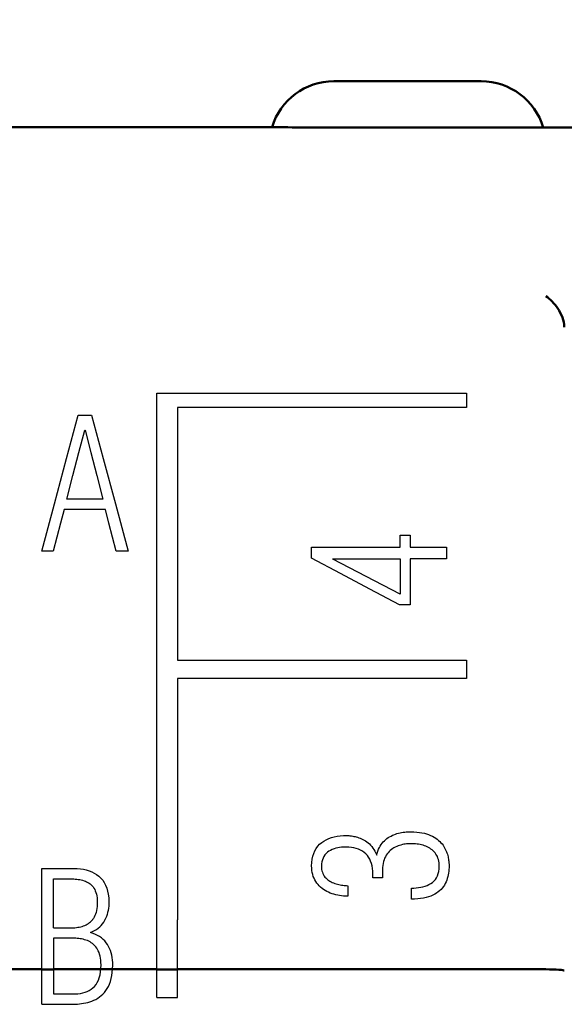
# Model space of a CAD drawing. Units: millimetres. Extents: x 3130 to 3550, y 1139 to 1436.
# Drawn here: x 3261 to 3273, y 1371 to 1393 of the extents above; entities that cross this region are included whole.
import ezdxf

# ---------------------------------------------------------------- set-up
doc = ezdxf.new("R2010")
doc.units = ezdxf.units.MM
for name, color, linetype, lineweight in [('main', 5, 'Continuous', 50), ('text', 7, 'Continuous', 25), ('РАЗМЕРЫ', 7, 'Continuous', 25)]:
    doc.layers.add(name, color=color, linetype=linetype, lineweight=lineweight)
doc.styles.add('GOST', font='Gost.shx', dxfattribs={"width": 0.8, "oblique": 15, "height": 3.5})
doc.dimstyles.new('ISO-25', dxfattribs={"dimtxt": 3.5, "dimasz": 4, "dimexe": 1.25, "dimexo": 0.625, "dimgap": 1, "dimtad": 1, "dimdec": 1, "dimrnd": 0.5, "dimtxsty": 'GOST', "dimcen": 0, "dimadec": 0, "dimazin": 2, "dimtfac": 1, "dimtdec": 1, "dimtmove": 0, "dimatfit": 3, "dimfxl": 1, "dimlwd": -1, "dimarcsym": 2})

# ---------------------------------------------------------------- blocks, each defined once
blk = doc.blocks.new('*D138')
at = {"layer": 'Defpoints', "color": 0}
for p in [(3295.465, 1408.124), (3164.808, 1394.641), (3295.465, 1390.414)]:
    blk.add_point(p, dxfattribs=at)
at = {"layer": 'РАЗМЕРЫ', "color": 0, "lineweight": -2}
for p, q in [((3164.808, 1395.266), (3164.808, 1409.374)), ((3295.465, 1391.039), (3295.465, 1409.374))]:
    blk.add_line(p, q, dxfattribs=at)
at = {"layer": 'РАЗМЕРЫ', "color": 0}
blk.add_line((3168.808, 1408.124), (3291.465, 1408.124), dxfattribs=at)
for points in [[(3168.808, 1408.791), (3168.808, 1407.457), (3164.808, 1408.124)], [(3291.465, 1407.457), (3291.465, 1408.791), (3295.465, 1408.124)]]:
    blk.add_solid(points, dxfattribs=at)
at = {"layer": 'РАЗМЕРЫ', "color": 0, "insert": (3230.136, 1411.325), "char_height": 3.5, "attachment_point": 5, "style": 'GOST'}
blk.add_mtext('65,5', dxfattribs=at)

msp = doc.modelspace()

# ---------------------------------------------------------------- linework, layer by layer
at = {"layer": 'main'}
for p, q in [((3268.265, 1391.407), (3270.26, 1391.407)), ((3265.574, 1390.414), (3253.857, 1390.414)), ((3278.265, 1390.407), (3267.865, 1390.407)), ((3260.583, 1372.161), (3261.333, 1372.161)), ((3261.333, 1372.16), (3261.585, 1372.16)), ((3261.585, 1372.161), (3262.43, 1372.161)), ((3262.429, 1372.161), (3262.703, 1372.161)), ((3262.703, 1372.161), (3263.827, 1372.161)), ((3263.827, 1372.16), (3264.275, 1372.16)), ((3264.275, 1372.161), (3272.265, 1372.161))]:
    msp.add_line(p, q, dxfattribs=at)
for centre, start, end in [((3267.665, 1390.007), 90.0001, 163.0162), ((3270.865, 1390.007), 16.6015, 90)]:
    msp.add_arc(centre, 1.4, start, end, dxfattribs=at)
for points, knots in [([(3267.665, 1391.407), (3267.665, 1391.407), (3267.72, 1391.407), (3267.936, 1391.407), (3268.094, 1391.407), (3268.265, 1391.407)], [0, 0, 0, 0, 0.5, 0.5, 1, 1, 1, 1]), ([(3270.26, 1391.407), (3270.431, 1391.407), (3270.591, 1391.407), (3270.807, 1391.407), (3270.865, 1391.407), (3270.865, 1391.407)], [0, 0, 0, 0, 0.5, 0.5, 1, 1, 1, 1]), ([(3267.875, 1390.407), (3267.628, 1390.407), (3267.126, 1390.407), (3266.395, 1390.411), (3265.868, 1390.415), (3265.616, 1390.414), (3265.574, 1390.413)], [0, 0, 0, 0, 0.309592, 0.628386, 0.937853, 1, 1, 1, 1]), ([(3272.665, 1386.08), (3272.665, 1386.223), (3272.599, 1386.367), (3272.446, 1386.595), (3272.355, 1386.687), (3272.265, 1386.753)], [0, 0, 0, 0, 0.5, 0.5, 1, 1, 1, 1]), ([(3272.265, 1372.161), (3272.371, 1372.161), (3272.474, 1372.158), (3272.621, 1372.148), (3272.665, 1372.14), (3272.665, 1372.133)], [0, 0, 0, 0, 0.5, 0.5, 1, 1, 1, 1])]:
    msp.add_open_spline(points, degree=3, knots=knots, dxfattribs=at)
at = {"layer": 'text'}
for p, q in [((3263.827, 1384.645), (3270.543, 1384.645)), ((3263.827, 1373.236), (3263.827, 1384.645)), ((3270.543, 1384.645), (3270.543, 1384.34)), ((3264.275, 1384.34), (3264.275, 1378.86)), ((3270.543, 1384.34), (3264.275, 1384.34)), ((3262.12, 1384.168), (3262.414, 1384.168)), ((3262.264, 1383.844), (3262.27, 1383.844)), ((3262.659, 1382.354), (3261.875, 1382.354)), ((3262.714, 1382.129), (3261.82, 1382.129)), ((3269.108, 1381.57), (3269.319, 1381.57)), ((3269.108, 1381.311), (3269.108, 1381.57)), ((3269.319, 1381.57), (3269.319, 1381.311)), ((3261.578, 1381.222), (3261.333, 1381.222)), ((3263.205, 1381.222), (3262.946, 1381.222)), ((3267.185, 1381.311), (3269.108, 1381.311)), ((3267.185, 1381.072), (3267.185, 1381.311)), ((3269.319, 1381.311), (3270.107, 1381.311)), ((3270.107, 1381.311), (3270.107, 1381.058)), ((3267.642, 1381.051), (3267.642, 1381.058)), ((3267.642, 1381.058), (3269.108, 1381.058)), ((3269.108, 1381.058), (3269.108, 1380.295)), ((3269.319, 1381.058), (3269.319, 1380.063)), ((3270.107, 1381.058), (3269.319, 1381.058)), ((3269.319, 1380.063), (3269.088, 1380.063)), ((3264.275, 1378.86), (3270.543, 1378.86)), ((3270.543, 1378.86), (3270.543, 1378.466)), ((3264.275, 1378.466), (3264.275, 1373.236)), ((3270.543, 1378.466), (3264.275, 1378.466)), ((3269.205, 1375.135), (3269.238, 1375.139)), ((3269.238, 1375.139), (3269.272, 1375.141)), ((3269.272, 1375.141), (3269.306, 1375.142)), ((3269.306, 1375.142), (3269.34, 1375.143)), ((3269.34, 1375.143), (3269.404, 1375.14)), ((3269.404, 1375.14), (3269.465, 1375.136)), ((3267.403, 1374.907), (3267.451, 1374.94)), ((3267.451, 1374.94), (3267.502, 1374.969)), ((3267.502, 1374.969), (3267.557, 1374.994)), ((3267.557, 1374.994), (3267.614, 1375.015)), ((3267.614, 1375.015), (3267.674, 1375.032)), ((3267.674, 1375.032), (3267.737, 1375.045)), ((3267.737, 1375.045), (3267.804, 1375.054)), ((3267.804, 1375.054), (3267.873, 1375.059)), ((3267.873, 1375.059), (3267.959, 1375.061)), ((3267.959, 1375.061), (3267.975, 1375.061)), ((3267.975, 1375.061), (3267.992, 1375.059)), ((3267.992, 1375.059), (3268.011, 1375.057)), ((3268.011, 1375.057), (3268.031, 1375.055)), ((3268.031, 1375.055), (3268.052, 1375.051)), ((3268.052, 1375.051), (3268.075, 1375.047)), ((3268.075, 1375.047), (3268.1, 1375.042)), ((3268.1, 1375.042), (3268.126, 1375.037)), ((3268.126, 1375.037), (3268.154, 1375.031)), ((3268.154, 1375.031), (3268.181, 1375.023)), ((3268.181, 1375.023), (3268.209, 1375.014)), ((3268.209, 1375.014), (3268.237, 1375.003)), ((3268.237, 1375.003), (3268.266, 1374.991)), ((3268.266, 1374.991), (3268.295, 1374.976)), ((3268.295, 1374.976), (3268.323, 1374.961)), ((3268.323, 1374.961), (3268.352, 1374.943)), ((3268.352, 1374.943), (3268.382, 1374.924)), ((3268.738, 1374.923), (3268.764, 1374.948)), ((3268.764, 1374.948), (3268.791, 1374.972)), ((3268.791, 1374.972), (3268.818, 1374.994)), ((3268.818, 1374.994), (3268.847, 1375.015)), ((3268.847, 1375.015), (3268.877, 1375.033)), ((3268.877, 1375.033), (3268.907, 1375.05)), ((3268.907, 1375.05), (3268.938, 1375.066)), ((3268.938, 1375.066), (3268.97, 1375.079)), ((3268.97, 1375.079), (3269.003, 1375.091)), ((3269.003, 1375.091), (3269.036, 1375.102)), ((3269.036, 1375.102), (3269.07, 1375.111)), ((3269.07, 1375.111), (3269.104, 1375.118)), ((3269.104, 1375.118), (3269.137, 1375.125)), ((3269.137, 1375.125), (3269.171, 1375.131)), ((3269.171, 1375.131), (3269.205, 1375.135)), ((3269.465, 1375.136), (3269.522, 1375.129)), ((3269.522, 1375.129), (3269.577, 1375.121)), ((3269.577, 1375.121), (3269.629, 1375.11)), ((3269.629, 1375.11), (3269.677, 1375.097)), ((3269.677, 1375.097), (3269.722, 1375.081)), ((3269.722, 1375.081), (3269.764, 1375.063)), ((3269.764, 1375.063), (3269.804, 1375.044)), ((3269.804, 1375.044), (3269.84, 1375.023)), ((3269.84, 1375.023), (3269.875, 1375.001)), ((3269.875, 1375.001), (3269.907, 1374.979)), ((3269.907, 1374.979), (3269.937, 1374.955)), ((3269.937, 1374.955), (3269.964, 1374.93)), ((3269.964, 1374.93), (3269.99, 1374.905)), ((3267.232, 1374.674), (3267.256, 1374.73)), ((3267.256, 1374.73), (3267.285, 1374.781)), ((3267.285, 1374.781), (3267.319, 1374.828)), ((3267.319, 1374.828), (3267.359, 1374.87)), ((3267.359, 1374.87), (3267.403, 1374.907)), ((3267.56, 1374.72), (3267.527, 1374.697)), ((3267.596, 1374.739), (3267.56, 1374.72)), ((3267.632, 1374.756), (3267.596, 1374.739)), ((3267.67, 1374.771), (3267.632, 1374.756)), ((3267.71, 1374.783), (3267.67, 1374.771)), ((3267.75, 1374.793), (3267.71, 1374.783)), ((3267.792, 1374.8), (3267.75, 1374.793)), ((3267.835, 1374.805), (3267.792, 1374.8)), ((3267.879, 1374.808), (3267.835, 1374.805)), ((3267.925, 1374.808), (3267.879, 1374.808)), ((3267.988, 1374.807), (3267.925, 1374.808)), ((3268.047, 1374.802), (3267.988, 1374.807)), ((3268.102, 1374.793), (3268.047, 1374.802)), ((3268.154, 1374.781), (3268.102, 1374.793)), ((3268.203, 1374.765), (3268.154, 1374.781)), ((3268.248, 1374.745), (3268.203, 1374.765)), ((3268.289, 1374.722), (3268.248, 1374.745)), ((3268.327, 1374.695), (3268.289, 1374.722)), ((3268.382, 1374.924), (3268.41, 1374.903)), ((3268.41, 1374.903), (3268.437, 1374.878)), ((3268.437, 1374.878), (3268.463, 1374.852)), ((3268.463, 1374.852), (3268.488, 1374.822)), ((3268.488, 1374.822), (3268.512, 1374.79)), ((3268.512, 1374.79), (3268.535, 1374.756)), ((3268.535, 1374.756), (3268.556, 1374.719)), ((3268.556, 1374.719), (3268.577, 1374.68)), ((3268.608, 1374.681), (3268.622, 1374.723)), ((3268.622, 1374.723), (3268.637, 1374.762)), ((3268.637, 1374.762), (3268.654, 1374.799)), ((3268.654, 1374.799), (3268.673, 1374.833)), ((3268.673, 1374.833), (3268.693, 1374.865)), ((3268.693, 1374.865), (3268.715, 1374.895)), ((3268.715, 1374.895), (3268.738, 1374.923)), ((3268.867, 1374.713), (3268.844, 1374.688)), ((3268.891, 1374.736), (3268.867, 1374.713)), ((3268.917, 1374.757), (3268.891, 1374.736)), ((3268.943, 1374.777), (3268.917, 1374.757)), ((3268.971, 1374.794), (3268.943, 1374.777)), ((3269, 1374.81), (3268.971, 1374.794)), ((3269.029, 1374.824), (3269, 1374.81)), ((3269.06, 1374.836), (3269.029, 1374.824)), ((3269.091, 1374.846), (3269.06, 1374.836)), ((3269.122, 1374.855), (3269.091, 1374.846)), ((3269.152, 1374.863), (3269.122, 1374.855)), ((3269.183, 1374.87), (3269.152, 1374.863)), ((3269.213, 1374.875), (3269.183, 1374.87)), ((3269.243, 1374.879), (3269.213, 1374.875)), ((3269.273, 1374.882), (3269.243, 1374.879)), ((3269.303, 1374.883), (3269.273, 1374.882)), ((3269.333, 1374.883), (3269.303, 1374.883)), ((3269.368, 1374.883), (3269.333, 1374.883)), ((3269.403, 1374.882), (3269.368, 1374.883)), ((3269.437, 1374.879), (3269.403, 1374.882)), ((3269.471, 1374.875), (3269.437, 1374.879)), ((3269.505, 1374.87), (3269.471, 1374.875)), ((3269.537, 1374.864), (3269.505, 1374.87)), ((3269.57, 1374.857), (3269.537, 1374.864)), ((3269.602, 1374.849), (3269.57, 1374.857)), ((3269.633, 1374.839), (3269.602, 1374.849)), ((3269.664, 1374.828), (3269.633, 1374.839)), ((3269.693, 1374.815), (3269.664, 1374.828)), ((3269.721, 1374.8), (3269.693, 1374.815)), ((3269.748, 1374.784), (3269.721, 1374.8)), ((3269.773, 1374.767), (3269.748, 1374.784)), ((3269.797, 1374.748), (3269.773, 1374.767)), ((3269.82, 1374.727), (3269.797, 1374.748)), ((3269.841, 1374.706), (3269.82, 1374.727)), ((3269.99, 1374.905), (3270.013, 1374.878)), ((3270.013, 1374.878), (3270.034, 1374.851)), ((3270.034, 1374.851), (3270.053, 1374.822)), ((3270.053, 1374.822), (3270.069, 1374.793)), ((3270.069, 1374.793), (3270.083, 1374.765)), ((3270.083, 1374.765), (3270.097, 1374.737)), ((3270.097, 1374.737), (3270.109, 1374.71)), ((3267.189, 1374.478), (3267.198, 1374.548)), ((3267.198, 1374.548), (3267.212, 1374.613)), ((3267.212, 1374.613), (3267.232, 1374.674)), ((3267.418, 1374.534), (3267.407, 1374.491)), ((3267.433, 1374.573), (3267.418, 1374.534)), ((3267.451, 1374.609), (3267.433, 1374.573)), ((3267.473, 1374.642), (3267.451, 1374.609)), ((3267.498, 1374.671), (3267.473, 1374.642)), ((3267.527, 1374.697), (3267.498, 1374.671)), ((3268.361, 1374.665), (3268.327, 1374.695)), ((3268.393, 1374.631), (3268.361, 1374.665)), ((3268.42, 1374.593), (3268.393, 1374.631)), ((3268.445, 1374.551), (3268.42, 1374.593)), ((3268.465, 1374.506), (3268.445, 1374.551)), ((3268.482, 1374.457), (3268.465, 1374.506)), ((3268.577, 1374.68), (3268.597, 1374.638)), ((3268.597, 1374.638), (3268.608, 1374.681)), ((3268.755, 1374.533), (3268.744, 1374.494)), ((3268.768, 1374.569), (3268.755, 1374.533)), ((3268.784, 1374.602), (3268.768, 1374.569)), ((3268.802, 1374.633), (3268.784, 1374.602)), ((3268.822, 1374.662), (3268.802, 1374.633)), ((3268.844, 1374.688), (3268.822, 1374.662)), ((3269.862, 1374.682), (3269.841, 1374.706)), ((3269.88, 1374.658), (3269.862, 1374.682)), ((3269.897, 1374.631), (3269.88, 1374.658)), ((3269.912, 1374.603), (3269.897, 1374.631)), ((3269.924, 1374.573), (3269.912, 1374.603)), ((3269.934, 1374.541), (3269.924, 1374.573)), ((3269.942, 1374.508), (3269.934, 1374.541)), ((3269.948, 1374.472), (3269.942, 1374.508)), ((3270.109, 1374.71), (3270.119, 1374.682)), ((3270.119, 1374.682), (3270.129, 1374.655)), ((3270.129, 1374.655), (3270.136, 1374.629)), ((3270.136, 1374.629), (3270.143, 1374.602)), ((3270.143, 1374.602), (3270.148, 1374.577)), ((3270.148, 1374.577), (3270.152, 1374.551)), ((3270.152, 1374.551), (3270.156, 1374.527)), ((3270.156, 1374.527), (3270.159, 1374.505)), ((3270.159, 1374.505), (3270.161, 1374.484)), ((3261.333, 1374.349), (3262.028, 1374.349)), ((3261.333, 1373.236), (3261.333, 1374.349)), ((3262.028, 1374.349), (3262.1, 1374.347)), ((3262.1, 1374.347), (3262.169, 1374.341)), ((3262.169, 1374.341), (3262.235, 1374.331)), ((3262.235, 1374.331), (3262.298, 1374.316)), ((3262.298, 1374.316), (3262.358, 1374.297)), ((3262.358, 1374.297), (3262.416, 1374.274)), ((3267.185, 1374.403), (3267.189, 1374.478)), ((3267.187, 1374.353), (3267.185, 1374.403)), ((3267.192, 1374.306), (3267.187, 1374.353)), ((3267.199, 1374.261), (3267.192, 1374.306)), ((3267.4, 1374.445), (3267.396, 1374.396)), ((3267.396, 1374.396), (3267.398, 1374.36)), ((3267.398, 1374.36), (3267.402, 1374.325)), ((3267.407, 1374.491), (3267.4, 1374.445)), ((3267.402, 1374.325), (3267.409, 1374.293)), ((3267.409, 1374.293), (3267.417, 1374.263)), ((3268.495, 1374.404), (3268.482, 1374.457)), ((3268.504, 1374.347), (3268.495, 1374.404)), ((3268.509, 1374.286), (3268.504, 1374.347)), ((3268.511, 1374.222), (3268.509, 1374.286)), ((3268.725, 1374.365), (3268.723, 1374.317)), ((3268.723, 1374.317), (3268.723, 1374.147)), ((3268.729, 1374.411), (3268.725, 1374.365)), ((3268.735, 1374.454), (3268.729, 1374.411)), ((3268.744, 1374.494), (3268.735, 1374.454)), ((3269.942, 1374.284), (3269.95, 1374.338)), ((3269.952, 1374.435), (3269.948, 1374.472)), ((3269.95, 1374.338), (3269.954, 1374.396)), ((3269.954, 1374.396), (3269.952, 1374.435)), ((3270.159, 1374.285), (3270.154, 1374.246)), ((3270.163, 1374.325), (3270.159, 1374.285)), ((3270.161, 1374.484), (3270.163, 1374.465)), ((3270.163, 1374.465), (3270.164, 1374.448)), ((3270.165, 1374.365), (3270.163, 1374.325)), ((3270.164, 1374.448), (3270.165, 1374.432)), ((3270.165, 1374.432), (3270.165, 1374.418)), ((3270.165, 1374.418), (3270.165, 1374.406)), ((3270.165, 1374.406), (3270.165, 1374.365)), ((3261.585, 1374.124), (3261.926, 1374.124)), ((3261.585, 1373.236), (3261.585, 1374.124)), ((3261.926, 1374.124), (3261.96, 1374.124)), ((3261.96, 1374.124), (3261.994, 1374.123)), ((3261.994, 1374.123), (3262.027, 1374.121)), ((3262.027, 1374.121), (3262.06, 1374.118)), ((3262.06, 1374.118), (3262.093, 1374.115)), ((3262.093, 1374.115), (3262.125, 1374.11)), ((3262.125, 1374.11), (3262.157, 1374.104)), ((3262.157, 1374.104), (3262.188, 1374.097)), ((3262.188, 1374.097), (3262.219, 1374.09)), ((3262.219, 1374.09), (3262.249, 1374.081)), ((3262.249, 1374.081), (3262.278, 1374.07)), ((3262.416, 1374.274), (3262.47, 1374.246)), ((3262.47, 1374.246), (3262.522, 1374.214)), ((3262.522, 1374.214), (3262.57, 1374.178)), ((3262.57, 1374.178), (3262.615, 1374.137)), ((3262.615, 1374.137), (3262.654, 1374.091)), ((3262.654, 1374.091), (3262.688, 1374.04)), ((3267.209, 1374.217), (3267.199, 1374.261)), ((3267.221, 1374.176), (3267.209, 1374.217)), ((3267.237, 1374.137), (3267.221, 1374.176)), ((3267.254, 1374.1), (3267.237, 1374.137)), ((3267.275, 1374.064), (3267.254, 1374.1)), ((3267.417, 1374.263), (3267.428, 1374.234)), ((3267.428, 1374.234), (3267.441, 1374.208)), ((3267.441, 1374.208), (3267.455, 1374.183)), ((3267.455, 1374.183), (3267.473, 1374.161)), ((3267.473, 1374.161), (3267.492, 1374.14)), ((3267.492, 1374.14), (3267.513, 1374.121)), ((3267.513, 1374.121), (3267.535, 1374.102)), ((3267.535, 1374.102), (3267.558, 1374.086)), ((3267.558, 1374.086), (3267.582, 1374.07)), ((3268.511, 1374.144), (3268.511, 1374.222)), ((3268.723, 1374.147), (3268.511, 1374.144)), ((3269.807, 1374.046), (3269.839, 1374.075)), ((3269.839, 1374.075), (3269.868, 1374.109)), ((3269.868, 1374.109), (3269.893, 1374.146)), ((3269.893, 1374.146), (3269.913, 1374.188)), ((3269.913, 1374.188), (3269.93, 1374.234)), ((3269.93, 1374.234), (3269.942, 1374.284)), ((3270.114, 1374.095), (3270.1, 1374.058)), ((3270.127, 1374.132), (3270.114, 1374.095)), ((3270.138, 1374.169), (3270.127, 1374.132)), ((3270.146, 1374.207), (3270.138, 1374.169)), ((3270.154, 1374.246), (3270.146, 1374.207)), ((3262.278, 1374.07), (3262.306, 1374.058)), ((3262.306, 1374.058), (3262.332, 1374.044)), ((3262.332, 1374.044), (3262.357, 1374.028)), ((3262.357, 1374.028), (3262.381, 1374.01)), ((3262.381, 1374.01), (3262.403, 1373.991)), ((3262.403, 1373.991), (3262.424, 1373.969)), ((3262.424, 1373.969), (3262.444, 1373.946)), ((3262.444, 1373.946), (3262.463, 1373.921)), ((3262.463, 1373.921), (3262.48, 1373.892)), ((3262.48, 1373.892), (3262.494, 1373.861)), ((3262.494, 1373.861), (3262.507, 1373.827)), ((3262.688, 1374.04), (3262.718, 1373.984)), ((3262.718, 1373.984), (3262.742, 1373.923)), ((3262.742, 1373.923), (3262.761, 1373.857)), ((3267.297, 1374.031), (3267.275, 1374.064)), ((3267.323, 1373.999), (3267.297, 1374.031)), ((3267.35, 1373.97), (3267.323, 1373.999)), ((3267.379, 1373.942), (3267.35, 1373.97)), ((3267.41, 1373.915), (3267.379, 1373.942)), ((3267.442, 1373.891), (3267.41, 1373.915)), ((3267.476, 1373.869), (3267.442, 1373.891)), ((3267.511, 1373.848), (3267.476, 1373.869)), ((3267.582, 1374.07), (3267.607, 1374.056)), ((3267.607, 1374.056), (3267.633, 1374.044)), ((3267.633, 1374.044), (3267.66, 1374.032)), ((3267.66, 1374.032), (3267.688, 1374.022)), ((3267.688, 1374.022), (3267.717, 1374.014)), ((3267.717, 1374.014), (3267.746, 1374.006)), ((3267.746, 1374.006), (3267.774, 1373.999)), ((3267.774, 1373.999), (3267.803, 1373.993)), ((3267.803, 1373.993), (3267.831, 1373.988)), ((3267.831, 1373.988), (3267.859, 1373.983)), ((3267.859, 1373.983), (3267.887, 1373.979)), ((3267.887, 1373.979), (3267.915, 1373.976)), ((3267.915, 1373.976), (3267.942, 1373.974)), ((3267.942, 1373.974), (3267.969, 1373.973)), ((3267.969, 1373.973), (3267.969, 1373.745)), ((3269.347, 1373.922), (3269.4, 1373.922)), ((3269.347, 1373.68), (3269.347, 1373.922)), ((3269.4, 1373.922), (3269.452, 1373.925)), ((3269.452, 1373.925), (3269.503, 1373.931)), ((3269.503, 1373.931), (3269.551, 1373.939)), ((3269.551, 1373.939), (3269.598, 1373.95)), ((3269.598, 1373.95), (3269.644, 1373.964)), ((3269.644, 1373.964), (3269.687, 1373.98)), ((3269.687, 1373.98), (3269.729, 1373.999)), ((3269.729, 1373.999), (3269.769, 1374.021)), ((3269.769, 1374.021), (3269.807, 1374.046)), ((3269.961, 1373.865), (3269.928, 1373.838)), ((3269.991, 1373.893), (3269.961, 1373.865)), ((3270.018, 1373.923), (3269.991, 1373.893)), ((3270.043, 1373.955), (3270.018, 1373.923)), ((3270.065, 1373.988), (3270.043, 1373.955)), ((3270.084, 1374.022), (3270.065, 1373.988)), ((3270.1, 1374.058), (3270.084, 1374.022)), ((3262.507, 1373.827), (3262.517, 1373.791)), ((3262.517, 1373.791), (3262.525, 1373.752)), ((3262.525, 1373.752), (3262.531, 1373.71)), ((3262.531, 1373.71), (3262.535, 1373.666)), ((3262.535, 1373.666), (3262.536, 1373.619)), ((3262.761, 1373.857), (3262.775, 1373.786)), ((3262.775, 1373.786), (3262.785, 1373.71)), ((3262.785, 1373.71), (3262.789, 1373.629)), ((3267.548, 1373.83), (3267.511, 1373.848)), ((3267.587, 1373.813), (3267.548, 1373.83)), ((3267.627, 1373.798), (3267.587, 1373.813)), ((3267.667, 1373.786), (3267.627, 1373.798)), ((3267.708, 1373.775), (3267.667, 1373.786)), ((3267.75, 1373.766), (3267.708, 1373.775)), ((3267.792, 1373.758), (3267.75, 1373.766)), ((3267.836, 1373.752), (3267.792, 1373.758)), ((3267.879, 1373.748), (3267.836, 1373.752)), ((3267.924, 1373.745), (3267.879, 1373.748)), ((3267.969, 1373.745), (3267.924, 1373.745)), ((3269.418, 1373.682), (3269.347, 1373.68)), ((3269.485, 1373.687), (3269.418, 1373.682)), ((3269.549, 1373.694), (3269.485, 1373.687)), ((3269.609, 1373.703), (3269.549, 1373.694)), ((3269.666, 1373.715), (3269.609, 1373.703)), ((3269.719, 1373.73), (3269.666, 1373.715)), ((3269.768, 1373.747), (3269.719, 1373.73)), ((3269.813, 1373.767), (3269.768, 1373.747)), ((3269.855, 1373.789), (3269.813, 1373.767)), ((3269.893, 1373.813), (3269.855, 1373.789)), ((3269.928, 1373.838), (3269.893, 1373.813)), ((3262.518, 1373.435), (3262.509, 1373.395)), ((3262.526, 1373.477), (3262.518, 1373.435)), ((3262.531, 1373.522), (3262.526, 1373.477)), ((3262.535, 1373.569), (3262.531, 1373.522)), ((3262.536, 1373.619), (3262.535, 1373.569)), ((3262.771, 1373.438), (3262.761, 1373.393)), ((3262.779, 1373.484), (3262.771, 1373.438)), ((3262.785, 1373.531), (3262.779, 1373.484)), ((3262.788, 1373.58), (3262.785, 1373.531)), ((3262.789, 1373.629), (3262.788, 1373.58)), ((3261.333, 1371.403), (3261.333, 1373.236)), ((3261.585, 1373.06), (3261.585, 1373.236)), ((3262.412, 1373.215), (3262.43, 1373.236)), ((3262.432, 1373.239), (3262.43, 1373.236)), ((3262.451, 1373.264), (3262.432, 1373.239)), ((3262.469, 1373.293), (3262.451, 1373.264)), ((3262.484, 1373.325), (3262.469, 1373.293)), ((3262.498, 1373.359), (3262.484, 1373.325)), ((3262.509, 1373.395), (3262.498, 1373.359)), ((3262.675, 1373.185), (3262.697, 1373.223)), ((3262.697, 1373.223), (3262.703, 1373.236)), ((3262.716, 1373.264), (3262.703, 1373.236)), ((3262.734, 1373.306), (3262.716, 1373.264)), ((3262.749, 1373.349), (3262.734, 1373.306)), ((3262.761, 1373.393), (3262.749, 1373.349)), ((3263.827, 1371.552), (3263.827, 1373.236)), ((3264.275, 1371.552), (3264.275, 1373.236)), ((3261.585, 1373.06), (3261.95, 1373.06)), ((3261.95, 1373.06), (3261.984, 1373.06)), ((3261.984, 1373.06), (3262.017, 1373.061)), ((3262.017, 1373.061), (3262.05, 1373.063)), ((3262.05, 1373.063), (3262.083, 1373.066)), ((3262.083, 1373.066), (3262.115, 1373.071)), ((3262.115, 1373.071), (3262.146, 1373.077)), ((3262.146, 1373.077), (3262.177, 1373.084)), ((3262.177, 1373.084), (3262.207, 1373.092)), ((3262.207, 1373.092), (3262.236, 1373.101)), ((3262.236, 1373.101), (3262.265, 1373.111)), ((3262.265, 1373.111), (3262.293, 1373.124)), ((3262.293, 1373.124), (3262.319, 1373.138)), ((3262.319, 1373.138), (3262.345, 1373.154)), ((3262.345, 1373.154), (3262.368, 1373.172)), ((3262.368, 1373.172), (3262.391, 1373.193)), ((3262.391, 1373.193), (3262.412, 1373.215)), ((3262.479, 1373.001), (3262.519, 1373.026)), ((3262.519, 1373.026), (3262.556, 1373.053)), ((3262.556, 1373.053), (3262.59, 1373.082)), ((3262.59, 1373.082), (3262.621, 1373.114)), ((3262.621, 1373.114), (3262.65, 1373.148)), ((3262.65, 1373.148), (3262.675, 1373.185)), ((3262.004, 1372.835), (3261.585, 1372.835)), ((3261.585, 1372.835), (3261.585, 1371.628)), ((3262.037, 1372.835), (3262.004, 1372.835)), ((3262.07, 1372.834), (3262.037, 1372.835)), ((3262.102, 1372.832), (3262.07, 1372.834)), ((3262.134, 1372.828), (3262.102, 1372.832)), ((3262.166, 1372.824), (3262.134, 1372.828)), ((3262.197, 1372.818), (3262.166, 1372.824)), ((3262.229, 1372.811), (3262.197, 1372.818)), ((3262.26, 1372.803), (3262.229, 1372.811)), ((3262.291, 1372.794), (3262.26, 1372.803)), ((3262.322, 1372.783), (3262.291, 1372.794)), ((3262.39, 1372.958), (3262.436, 1372.978)), ((3262.445, 1372.94), (3262.39, 1372.958)), ((3262.436, 1372.978), (3262.479, 1373.001)), ((3262.496, 1372.919), (3262.445, 1372.94)), ((3262.544, 1372.896), (3262.496, 1372.919)), ((3262.588, 1372.87), (3262.544, 1372.896)), ((3262.629, 1372.841), (3262.588, 1372.87)), ((3262.667, 1372.81), (3262.629, 1372.841)), ((3262.7, 1372.775), (3262.667, 1372.81)), ((3262.351, 1372.769), (3262.322, 1372.783)), ((3262.379, 1372.754), (3262.351, 1372.769)), ((3262.406, 1372.737), (3262.379, 1372.754)), ((3262.432, 1372.717), (3262.406, 1372.737)), ((3262.457, 1372.696), (3262.432, 1372.717)), ((3262.48, 1372.673), (3262.457, 1372.696)), ((3262.502, 1372.647), (3262.48, 1372.673)), ((3262.523, 1372.62), (3262.502, 1372.647)), ((3262.542, 1372.591), (3262.523, 1372.62)), ((3262.559, 1372.559), (3262.542, 1372.591)), ((3262.731, 1372.738), (3262.7, 1372.775)), ((3262.758, 1372.698), (3262.731, 1372.738)), ((3262.782, 1372.656), (3262.758, 1372.698)), ((3262.803, 1372.612), (3262.782, 1372.656)), ((3262.821, 1372.566), (3262.803, 1372.612)), ((3262.574, 1372.524), (3262.559, 1372.559)), ((3262.587, 1372.486), (3262.574, 1372.524)), ((3262.598, 1372.445), (3262.587, 1372.486)), ((3262.606, 1372.402), (3262.598, 1372.445)), ((3262.612, 1372.356), (3262.606, 1372.402)), ((3262.837, 1372.518), (3262.821, 1372.566)), ((3262.849, 1372.468), (3262.837, 1372.518)), ((3262.859, 1372.416), (3262.849, 1372.468)), ((3262.866, 1372.362), (3262.859, 1372.416)), ((3262.608, 1372.106), (3262.615, 1372.178)), ((3262.616, 1372.307), (3262.612, 1372.356)), ((3262.615, 1372.178), (3262.618, 1372.255)), ((3262.618, 1372.255), (3262.616, 1372.307)), ((3262.861, 1372.095), (3262.867, 1372.169)), ((3262.87, 1372.306), (3262.866, 1372.362)), ((3262.867, 1372.169), (3262.871, 1372.248)), ((3262.871, 1372.248), (3262.87, 1372.306)), ((3262.561, 1371.924), (3262.58, 1371.979)), ((3262.58, 1371.979), (3262.596, 1372.04)), ((3262.596, 1372.04), (3262.608, 1372.106)), ((3262.822, 1371.898), (3262.839, 1371.959)), ((3262.839, 1371.959), (3262.851, 1372.025)), ((3262.851, 1372.025), (3262.861, 1372.095)), ((3262.36, 1371.704), (3262.402, 1371.729)), ((3262.402, 1371.729), (3262.441, 1371.757)), ((3262.441, 1371.757), (3262.477, 1371.791)), ((3262.477, 1371.791), (3262.509, 1371.829)), ((3262.509, 1371.829), (3262.537, 1371.874)), ((3262.537, 1371.874), (3262.561, 1371.924)), ((3262.724, 1371.699), (3262.753, 1371.742)), ((3262.753, 1371.742), (3262.78, 1371.79)), ((3262.78, 1371.79), (3262.803, 1371.842)), ((3262.803, 1371.842), (3262.822, 1371.898)), ((3261.585, 1371.628), (3262.004, 1371.628)), ((3262.004, 1371.628), (3262.062, 1371.628)), ((3262.062, 1371.628), (3262.118, 1371.632)), ((3262.118, 1371.632), (3262.171, 1371.639)), ((3262.171, 1371.639), (3262.222, 1371.65)), ((3262.222, 1371.65), (3262.271, 1371.664)), ((3262.271, 1371.664), (3262.317, 1371.682)), ((3262.317, 1371.682), (3262.36, 1371.704)), ((3262.506, 1371.51), (3262.546, 1371.534)), ((3262.546, 1371.534), (3262.585, 1371.561)), ((3262.585, 1371.561), (3262.622, 1371.591)), ((3262.622, 1371.591), (3262.657, 1371.624)), ((3262.657, 1371.624), (3262.691, 1371.66)), ((3262.691, 1371.66), (3262.724, 1371.699)), ((3263.827, 1371.552), (3264.275, 1371.552)), ((3261.333, 1371.403), (3261.974, 1371.403)), ((3261.974, 1371.403), (3262.018, 1371.402)), ((3262.018, 1371.402), (3262.062, 1371.404)), ((3262.062, 1371.404), (3262.106, 1371.407)), ((3262.106, 1371.407), (3262.151, 1371.411)), ((3262.151, 1371.411), (3262.195, 1371.417)), ((3262.195, 1371.417), (3262.24, 1371.425)), ((3262.24, 1371.425), (3262.285, 1371.434)), ((3262.285, 1371.434), (3262.331, 1371.445)), ((3262.331, 1371.445), (3262.376, 1371.457)), ((3262.376, 1371.457), (3262.421, 1371.472)), ((3262.421, 1371.472), (3262.464, 1371.49)), ((3262.464, 1371.49), (3262.506, 1371.51))]:
    msp.add_line(p, q, dxfattribs=at)
at = {"layer": 'text', "flags": 128}
for points in [[(3261.333, 1381.222), (3261.608, 1382.252), (3261.871, 1383.235), (3262.12, 1384.168)], [(3262.414, 1384.168), (3262.664, 1383.235), (3262.928, 1382.252), (3263.205, 1381.222)], [(3261.875, 1382.354), (3262.008, 1382.864), (3262.137, 1383.361), (3262.264, 1383.844)], [(3262.27, 1383.844), (3262.397, 1383.361), (3262.526, 1382.864), (3262.659, 1382.354)], [(3261.82, 1382.129), (3261.741, 1381.831), (3261.66, 1381.528), (3261.578, 1381.222)], [(3262.946, 1381.222), (3262.867, 1381.528), (3262.79, 1381.831), (3262.714, 1382.129)], [(3269.088, 1380.063), (3268.446, 1380.403), (3267.812, 1380.739), (3267.185, 1381.072)], [(3269.108, 1380.295), (3268.37, 1380.675), (3267.642, 1381.051)]]:
    msp.add_lwpolyline(points, dxfattribs=at)

# ---------------------------------------------------------------- dimensions: what is measured, and where the dimension line sits
at = {"layer": 'РАЗМЕРЫ', "linetype": 'ByBlock'}
dim = msp.add_linear_dim(base=(3295.465, 1408.124), p1=(3164.808, 1394.641), p2=(3295.465, 1390.414), dimstyle='ISO-25', override={"dimlfac": 0.5}, dxfattribs=at)
dim.commit()
dim.dimension.update_dxf_attribs({"geometry": '*D138', "text_midpoint": (3230.136, 1411.325)})

doc.saveas('drawing.dxf')
